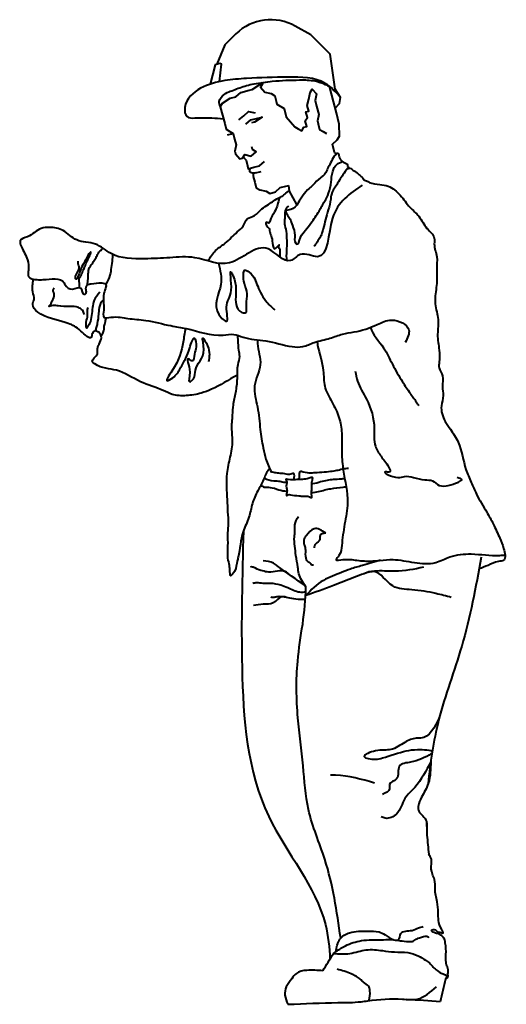
# Model space of a CAD drawing. Units: millimetres. Extents: x 0 to 8802617212, y 2245 to 8629389287.
# Drawn here: x 80707 to 81609, y 72648 to 74473 of the extents above; entities that cross this region are included whole.
import ezdxf

# ---------------------------------------------------------------- set-up
doc = ezdxf.new("R2010")
doc.units = ezdxf.units.MM
doc.layers.add('RED', color=1, linetype='Continuous', lineweight=40)

msp = doc.modelspace()

# ---------------------------------------------------------------- linework, layer by layer
at = {"layer": 'RED', "color": 3}
for p, q in [((81092.2, 74259.6), (81102.7, 74262.3)), ((81143.8, 74189.1), (81154.3, 74191.8)), ((81139.9, 74182.5), (81142.6, 74172.1)), ((81142.6, 74172.1), (81145.3, 74161.6)), ((81145.3, 74161.6), (81151.9, 74157.7)), ((81151.9, 74157.7), (81163.7, 74155.2)), ((81163.7, 74155.2), (81170.3, 74151.3)), ((81170.3, 74151.3), (81180.8, 74154)), ((81180.8, 74154), (81189.9, 74161.9)), ((81189.9, 74161.9), (81200.4, 74164.6)), ((81200.4, 74164.6), (81205.6, 74165.9)), ((81220.3, 74130.6), (81207.2, 74155.5)), ((81220.5, 74129.9), (81220.3, 74130.6))]:
    msp.add_line(p, q, dxfattribs=at)
for points in [[(81291.6, 74309.3), (81299.9, 74317.6), (81301.8, 74328.8), (81291.9, 74344.6), (81282.3, 74409.1), (81246.2, 74445.1), (81217.7, 74461.4)], [(81107.8, 74447.3), (81087, 74426.5), (81087, 74426.5), (81072.1, 74390.5)], [(81077.1, 74358.6), (81081.2, 74391), (81077.6, 74391.9), (81068.9, 74389.6), (81059.8, 74353.8)], [(81078.7, 74312), (81082.6, 74318.6), (81097, 74327.8), (81107.4, 74330.5), (81116.6, 74338.5), (81132.3, 74342.5), (81137.5, 74343.9), (81151.9, 74353.1), (81156.1, 74356.8)], [(81158.7, 74357.1), (81157.1, 74354.5), (81153.2, 74347.9), (81161.2, 74338.8), (81173, 74336.2), (81179.6, 74332.3), (81182.3, 74321.9), (81183.6, 74316.6), (81196.8, 74308.8), (81200.8, 74293.1), (81208.7, 74284), (81216.7, 74274.9), (81223.3, 74271), (81229.9, 74267.1), (81233.7, 74273.7), (81239, 74275), (81236.3, 74285.5), (81240.2, 74292.1), (81237.5, 74302.6), (81242.7, 74303.9), (81240, 74314.4), (81242.6, 74326.2), (81245.1, 74338), (81249, 74344.6), (81256.9, 74335.5), (81254.4, 74323.7), (81257.1, 74313.2), (81261.1, 74297.5), (81258.6, 74285.7), (81259.9, 74280.4), (81262.6, 74269.9), (81269.2, 74266.1), (81275.8, 74262.2)], [(81294, 74224.7), (81290.5, 74226.9), (81286.4, 74242.6), (81295.5, 74250.5), (81299.4, 74257.1), (81299.3, 74279.4), (81293.9, 74300.3), (81288.5, 74321.3), (81281.8, 74347.5), (81281.8, 74349.1)], [(81078.7, 74312), (81086.8, 74280.6), (81089.5, 74270.1), (81096.1, 74266.2), (81102.7, 74262.3), (81105.3, 74251.8), (81108, 74241.3), (81105.5, 74229.5), (81106.8, 74224.3), (81114.8, 74215.2), (81120, 74216.5), (81123.9, 74223.1), (81135.7, 74220.5), (81144.9, 74228.5), (81138.3, 74232.4), (81136.9, 74237.6)], [(81113, 74287.3), (81122.1, 74295.2), (81131.2, 74303.1), (81143.1, 74300.6)], [(81126.1, 74279.5), (81135.3, 74287.4), (81145.7, 74290.1), (81156.2, 74292.8), (81141.9, 74283.5), (81136.6, 74282.2)], [(81121.3, 74218.7), (81126.6, 74212.6), (81129.3, 74202.1), (81130.6, 74196.9), (81141.1, 74199.6), (81151.6, 74202.3), (81160.7, 74210.2)], [(81207.2, 74155.5), (81205.6, 74165.9)]]:
    msp.add_lwpolyline(points, dxfattribs=at)
msp.add_arc((81172.3, 74380.1), 93.1, 60.8096, 133.87, dxfattribs=at)
for points in [[(81301.8, 74328.8), (81273.2, 74355.2), (81204.5, 74366.9), (81127.3, 74364.3), (81087.1, 74360.4), (81042.3, 74346.1), (81013.1, 74310.5), (81017, 74293.6), (81031.3, 74291), (81063.1, 74291), (81084.5, 74289.6)], [(81078.7, 74312), (81076.8, 74321.6), (81080.1, 74329.1), (81091.4, 74338), (81103, 74342.7), (81127.1, 74351.1), (81141.7, 74354.3), (81175.1, 74359.1), (81225.4, 74361.5), (81254.3, 74359.7), (81273.2, 74353.4), (81281.8, 74349.1)], [(81314.9, 74197.7), (81306.1, 74185.9), (81299.4, 74175.6), (81292.8, 74164.6), (81284.7, 74149.2), (81283.3, 74140.4), (81278.9, 74120.5), (81269.3, 74085.3), (81267.1, 74077.2), (81263.4, 74069.1), (81258.3, 74061), (81252.4, 74052.9)], [(81341.8, 74166.4), (81286.7, 74105), (81258.7, 74033.9), (81226.8, 74037.7), (81209, 74026.5), (81167.3, 74048.2), (81095.7, 74022.3), (81031.7, 74032), (80985.1, 74032), (80938.6, 74030), (80876.5, 74039.7), (80847.4, 74057.2), (80812.5, 74064.9), (80787.3, 74082.4), (80762, 74088.2), (80746.5, 74086.3), (80721.3, 74070.8), (80707.7, 74063), (80709.7, 74053.3), (80721.3, 74028.1), (80723.2, 74008.7), (80723.2, 73997.1), (80738.8, 73991.3), (80750.4, 73991.3), (80789.2, 73985.4), (80791.1, 73981.6), (80804.7, 73973.8), (80820.2, 73975.8), (80826.1, 73964.1), (80829.9, 73966.1), (80829.9, 73971.9), (80831.9, 73981.6), (80839.6, 73983.5), (80859, 73985.4), (80866.8, 73981.6), (80866.8, 73977.7), (80862.9, 73966.1), (80862.9, 73942.8), (80862.9, 73935), (80862.9, 73921.5), (80876.5, 73921.5), (80907.5, 73919.5), (80940.5, 73915.6), (80987.1, 73906), (81015.4, 73900.7), (81084.1, 73888.5), (81103.8, 73889.7), (81120.9, 73884.6), (81162.9, 73877.8), (81212.1, 73867.2), (81231.5, 73867.2), (81252.9, 73874.9), (81282, 73882.7), (81305.2, 73890.4), (81326.6, 73894.3), (81369.3, 73907.9), (81396.6, 73916.3), (81428.1, 73898.4), (81421.6, 73874.9)], [(80826.7, 73926.8), (80823.1, 73934.7), (80815.8, 73939.6), (80799.3, 73941.4), (80778.5, 73942.6), (80768.2, 73943.2), (80760.8, 73942), (80763.9, 73945.1), (80765.7, 73948.7), (80768.8, 73955.4), (80770, 73967.6), (80768.8, 73971.9), (80770.6, 73976.2)], [(80855.4, 73968.2), (80845, 73953), (80840.2, 73924.9), (80836.5, 73910.3), (80832.2, 73902.4), (80831.6, 73901.2), (80830.4, 73912.1), (80832.8, 73924.3), (80832.8, 73935.9), (80833.5, 73939.6)], [(81328.8, 73821.6), (81333, 73802.9), (81349.6, 73769.7), (81364.1, 73715.7), (81366.2, 73682.5), (81376.6, 73663.9), (81391.1, 73643.1), (81393.2, 73634.8), (81387, 73634.8), (81384.9, 73634.8), (81407.7, 73624.4), (81420.2, 73626.5), (81436.8, 73624.4), (81457.6, 73620.3), (81472.1, 73618.2), (81484.6, 73609.9), (81501.2, 73609.9), (81519.9, 73616.1), (81526.1, 73620.3), (81517.8, 73624.4)], [(81237.2, 73421.8), (81224.4, 73446.2), (81222.5, 73458.3), (81218.8, 73479.6), (81217, 73497.2), (81216, 73514.7), (81217, 73524.9), (81217, 73537), (81223.6, 73552.1)], [(81274.1, 73521.4), (81252.4, 73529.5), (81238.3, 73516.9), (81234.3, 73510.9), (81234.3, 73499.9), (81236.3, 73493), (81236.4, 73478.4), (81241.3, 73468.4), (81244.8, 73466), (81248.5, 73462.6), (81251.3, 73462.4)], [(81207.3, 73444.2), (81199.2, 73450), (81168.6, 73449.1), (81156.9, 73451.4), (81144, 73456.1), (81138.2, 73458.5), (81134.7, 73458.5)], [(81237.2, 73423.3), (81184.4, 73460.7), (81177.3, 73465.5), (81158.4, 73470.2)], [(81455.6, 73458.2), (81402.4, 73450.6), (81364.4, 73450.6), (81326.5, 73439.2), (81288.5, 73424), (81236.9, 73405.6)], [(81506.8, 73402.3), (81478.5, 73409.3), (81433.6, 73416.4), (81398.2, 73423.5), (81363, 73450.4), (81344.7, 73446.2)], [(81237.1, 73411.8), (81225.9, 73411.7), (81203.6, 73419.9), (81190.8, 73424.6), (81172.1, 73428.1), (81158, 73428.1), (81146.4, 73429.2), (81139.3, 73428.1)], [(81204.3, 73401.3), (81192.4, 73403.3), (81176.8, 73391.9), (81158, 73389.5), (81140.5, 73387.2)], [(81236.5, 73398.6), (81218.8, 73398.9), (81189.6, 73403.5), (81186.1, 73403.5), (81180.3, 73402.4), (81172.1, 73402.4)], [(81485.1, 73180.7), (81449.6, 73141.1), (81441.8, 73141.1), (81420.9, 73133.3), (81394.9, 73120.2), (81366.3, 73117.6), (81345.5, 73107.2), (81366.3, 73102), (81379.3, 73104.6), (81423.5, 73117.6), (81444.4, 73120.2), (81471.5, 73115.9), (81441.8, 73099.4), (81431.4, 73096.8), (81410.5, 73089), (81405.3, 73065.6), (81392.3, 73055.2), (81392.3, 73047.4), (81379.3, 73037)], [(81468.7, 73097.8), (81439.2, 73050), (81420.9, 73029.2), (81405.3, 73000.6), (81384.5, 72992.8), (81376.7, 72995.4)], [(81468.7, 73097.8), (81464.1, 73057.1), (81451.8, 73031.8), (81445.7, 73014.7), (81446.7, 73005.6), (81453.8, 72997.5), (81461, 72986.5), (81461.3, 72972.5), (81461.8, 72961.3), (81465.1, 72925.9)], [(81364.5, 73058), (81292.3, 73072.5), (81282.7, 73072.5)], [(81466.7, 72724.4), (81480.6, 72710.3), (81491.5, 72704.2), (81498.2, 72698.8), (81496.4, 72694.5), (81500.6, 72698.8), (81500.6, 72702.4), (81501.2, 72709.7), (81498.8, 72718.8), (81497, 72728.5), (81497, 72740.1), (81495.8, 72761.3), (81494.6, 72766.8), (81493.3, 72770.4), (81488.5, 72775.3), (81483, 72778.3), (81475.1, 72780.7), (81470.3, 72785), (81477.5, 72785.6), (81481.8, 72781.9), (81485.4, 72781.3), (81491.5, 72780.1), (81489.1, 72786.2), (81482.5, 72818.3), (81480.6, 72837.7), (81476.7, 72861.9), (81475.7, 72879.4), (81471.8, 72889.1), (81469.9, 72908.5), (81469.9, 72917.2), (81465.1, 72925.9)], [(81292.9, 72745.2), (81300.5, 72768.7), (81318.2, 72780.5), (81352.2, 72783.4), (81372.9, 72782), (81384, 72776.8), (81400.6, 72767.2), (81408.3, 72767.2), (81413.5, 72779), (81434.2, 72784.9), (81446, 72789.4), (81454.9, 72792.3)], [(81288.6, 72742.1), (81307.1, 72754.6), (81335.9, 72765), (81354.4, 72767.2), (81372.9, 72767.2), (81389.9, 72767.9), (81412, 72765.7), (81427.6, 72764.2), (81436.4, 72765), (81443.8, 72769.4), (81451.9, 72772.4), (81463.8, 72773.1), (81465.2, 72771.6)], [(81288.6, 72742.1), (81318.9, 72742.1), (81349.2, 72748.7), (81379.5, 72747.3), (81401.7, 72745), (81426.1, 72743.6), (81445.3, 72737.7), (81459.3, 72729.5), (81466.7, 72724.4)], [(81268.5, 72709.9), (81288.6, 72742.1)], [(81268.5, 72709.9), (81239, 72710.8), (81219.7, 72705.1), (81211, 72695.2), (81201, 72680.2), (81198.5, 72664.6), (81204, 72647.8)], [(81354.2, 72654.4), (81356.1, 72672.7), (81353.2, 72681.6), (81344.2, 72688.6), (81338.2, 72694.5), (81331.3, 72699.5), (81321.3, 72704.5), (81295.4, 72712.7)], [(81496.4, 72694.5), (81486.5, 72652.6)], [(81204, 72647.8), (81296.6, 72651), (81339.7, 72652.6), (81352.4, 72654.2), (81416.3, 72657.4), (81443.4, 72657.4), (81479.4, 72680.5)], [(81486.5, 72652.6), (81424.7, 72656.8)]]:
    msp.add_spline(points, degree=3, dxfattribs=at)
for points, knots in [([(81294, 74224.7), (81292.6, 74223.2), (81288.1, 74218.1), (81283.3, 74208.3), (81277.7, 74197.7), (81274.3, 74189.4), (81269.7, 74183.5), (81260.4, 74178.7), (81253.5, 74168.3), (81236.5, 74155.9), (81225.9, 74137.8), (81214.5, 74120.6), (81197.4, 74120.5), (81203.9, 74110.2), (81208.8, 74102.9), (81212.8, 74089.6), (81218.9, 74075.5), (81215, 74062.3), (81223, 74053.9), (81227.2, 74073.2), (81236.3, 74082.2), (81249, 74098.9), (81260.8, 74116.6), (81271.4, 74135.2), (81281.1, 74152.4), (81284.3, 74171.7), (81285.5, 74190.2), (81292.7, 74205.9), (81301.3, 74209.1), (81305.5, 74210.1)], [7.289626, 7.289626, 7.289626, 7.289626, 13.623879, 27.738381, 39.480729, 49.919521, 54.477152, 61.601255, 80.58438, 90.523089, 124.361114, 142.327171, 151.76559, 159.798021, 168.496905, 181.242295, 199.693413, 214.684188, 216.794531, 230.868481, 247.005629, 264.016551, 290.910698, 311.635552, 328.314702, 349.672206, 369.291058, 384.65012, 397.141927, 397.141927, 397.141927, 397.141927]), ([(81293.7, 74225), (81294.4, 74225.7), (81295.5, 74226.3), (81298.5, 74224.2), (81298.6, 74217.9), (81303.5, 74210.6), (81309.6, 74207.8), (81314.9, 74205.4), (81313.4, 74201.6), (81317, 74199.7), (81314.3, 74197), (81318.6, 74198.2), (81321.5, 74197.5), (81323.4, 74194.7), (81326.5, 74193), (81329.3, 74191.8), (81333, 74188.8), (81336.8, 74184.8), (81342, 74181.7), (81343.5, 74177.8), (81346.1, 74175.1), (81350.5, 74174.5), (81358.9, 74168.8), (81373.1, 74167.9), (81394.1, 74164.9), (81413.8, 74148.5), (81427.6, 74125.8), (81449.4, 74109.2), (81458.4, 74086.5), (81477.3, 74072.9), (81473.9, 74052.8), (81482, 74034.1), (81479, 74009.1), (81481.2, 73982.5), (81475.6, 73959), (81478.6, 73934.3), (81484.8, 73913.1), (81479.5, 73886.8), (81485.2, 73862.8), (81484.9, 73842.4), (81483.1, 73825.6), (81493.4, 73812.1), (81488.7, 73794), (81493.9, 73775.5), (81485.2, 73754.1), (81492.6, 73731.2), (81507.4, 73711.2), (81525.7, 73683.6), (81529.6, 73647.2), (81543.5, 73616.1), (81554.8, 73588.9), (81570.4, 73564.2), (81585.6, 73537.6), (81595.9, 73514), (81604, 73494.4), (81610, 73470), (81589.8, 73469), (81576.1, 73461.5), (81564, 73457.2), (81558.3, 73455.2)], [2.473066, 2.473066, 2.473066, 2.473066, 5.377483, 6.559379, 12.468341, 22.474295, 31.135839, 33.956051, 37.249392, 40.623753, 41.805933, 45.41383, 47.085635, 51.495748, 54.588669, 57.520837, 60.799152, 68.6943, 74.277478, 78.099615, 80.881205, 85.028486, 90.893167, 110.839581, 126.178635, 154.154013, 183.040231, 206.433945, 233.541751, 256.098123, 266.622846, 291.09743, 315.152506, 340.710784, 370.930289, 386.039658, 414.959263, 436.060834, 464.785123, 487.336227, 497.860949, 514.05428, 533.598981, 550.205528, 569.898365, 599.633978, 616.971646, 645.009176, 697.512532, 723.405405, 747.083146, 785.848928, 810.601889, 839.650584, 860.190288, 881.825596, 891.741545, 912.289355, 930.181719, 930.181719, 930.181719, 930.181719]), ([(81143.8, 74189.1), (81141.4, 74188.8), (81137.8, 74188.2), (81132.3, 74190.7), (81133.7, 74194.6), (81134.1, 74196.8), (81134.2, 74197.8)], [0, 0, 0, 0, 7.52102, 11.149665, 14.898702, 17.867338, 17.867338, 17.867338, 17.867338]), ([(81139.9, 74182.5), (81140, 74183.6), (81140.2, 74185.6), (81140.5, 74187.7), (81140.6, 74188.7)], [0, 0, 0, 0, 3.066206, 6.239576, 6.239576, 6.239576, 6.239576]), ([(81056.3, 74025.9), (81060.1, 74032.9), (81068.5, 74046.3), (81091, 74059.5), (81105.8, 74077), (81122.6, 74089.5), (81126.7, 74106.3), (81144.7, 74108.8), (81153.7, 74122.8), (81167.4, 74129.7), (81178, 74138.4), (81188.9, 74143.6), (81196.7, 74148.3), (81199.8, 74151.3), (81207, 74156.4)], [18.479059, 18.479059, 18.479059, 18.479059, 42.178958, 64.792658, 95.03054, 110.62854, 126.705086, 140.285796, 158.834798, 173.748634, 185.609887, 199.806214, 209.749804, 212.748897, 212.748897, 212.748897, 212.748897]), ([(81188.2, 74143.4), (81188.1, 74143), (81186, 74134.5), (81182.4, 74119.7), (81174.1, 74110.6), (81168.6, 74093.3), (81165.6, 74098.5), (81159.2, 74093.9), (81170.4, 74088.3), (81169.8, 74078.5), (81175.5, 74068.3), (81174.9, 74058.7), (81178.2, 74046), (81183.5, 74051.3), (81188.9, 74057.1), (81185.7, 74052.8), (81190, 74047.8), (81188.8, 74040.6), (81189, 74034.9), (81189.2, 74033.2)], [39.573059, 39.573059, 39.573059, 39.573059, 40.900291, 64.127995, 81.342028, 91.372392, 93.021195, 95.628614, 107.632292, 113.576383, 124.635921, 139.96894, 146.247323, 154.655925, 157.953533, 160.56009, 164.246847, 175.96217, 180.963203, 180.963203, 180.963203, 180.963203]), ([(81205.1, 74127.6), (81203.4, 74126.2), (81197.3, 74121.2), (81198.9, 74109.3), (81196.9, 74096.6), (81200.6, 74083.9), (81202, 74067.4), (81202, 74049.3), (81200.7, 74035.3), (81201.3, 74027.8), (81201.4, 74026.4)], [0, 0, 0, 0, 6.499825, 22.744307, 31.377977, 45.351574, 61.524877, 81.051077, 99.438442, 103.596613, 103.596613, 103.596613, 103.596613]), ([(80817.7, 73977), (80817.5, 73980.3), (80818, 73985.1), (80816.2, 73992), (80820.3, 73997.8), (80822.9, 74005.4), (80827.4, 74014.3), (80830.6, 74024.8), (80843.5, 74048.5), (80832, 74035.9), (80829.6, 74027.7), (80822.9, 74018), (80818.2, 74006.8), (80816.2, 73999.5), (80812, 73989.7), (80809.2, 73995.9), (80811.6, 74000.1), (80814.7, 74006.5), (80818.3, 74013.9), (80815, 74020.5), (80815.3, 74023.8), (80815.4, 74025.3)], [6.505134, 6.505134, 6.505134, 6.505134, 16.561423, 20.946001, 26.797949, 36.336013, 45.875287, 55.227771, 76.089808, 82.605765, 93.434521, 104.066908, 117.293104, 127.553944, 133.46561, 136.713449, 142.234819, 147.64913, 158.691126, 164.212496, 168.570239, 168.570239, 168.570239, 168.570239]), ([(80832.8, 73982.2), (80832.7, 73985.6), (80834, 73993.6), (80833.8, 74003.2), (80835, 74013.3), (80841.4, 74020.1), (80845.8, 74028.7), (80850.6, 74035.5), (80853.7, 74043.2), (80858.6, 74046.7), (80861.1, 74049.3), (80861.4, 74049.7)], [7.813411, 7.813411, 7.813411, 7.813411, 18.286348, 30.895847, 37.019975, 48.111828, 57.694999, 66.056981, 72.919961, 82.218001, 83.572722, 83.572722, 83.572722, 83.572722]), ([(80879.1, 74038.4), (80879, 74035.3), (80878.7, 74027.1), (80876, 74014.3), (80875.2, 73998), (80869, 73988.4), (80866.6, 73982.5), (80866.5, 73982.2)], [11.621211, 11.621211, 11.621211, 11.621211, 20.916717, 36.291575, 50.806739, 68.911971, 69.760121, 69.760121, 69.760121, 69.760121]), ([(81075.6, 74021.6), (81078.6, 74008.6), (81086.1, 73976.6), (81059.3, 73939.7), (81097.3, 73904.3), (81084.7, 73949.2), (81105.2, 73962.5), (81093.9, 74016.3), (81105.8, 73991.5), (81109.8, 73971.2), (81104.4, 73944), (81116.1, 73930.8), (81130, 73927.2), (81124.9, 73948.8), (81131.4, 73964.6), (81122.5, 73983.9), (81121.3, 73996.8), (81122.4, 74011.8), (81141.6, 74000), (81146.8, 73977.9), (81161.4, 73951.9), (81174.7, 73939.6), (81179.5, 73935.2)], [20.781607, 20.781607, 20.781607, 20.781607, 60.19152, 116.293965, 134.899875, 161.146542, 193.836578, 227.081996, 234.907605, 259.961122, 296.873484, 304.298901, 313.22544, 329.070658, 348.39719, 368.348515, 385.933958, 393.148464, 402.575518, 433.187998, 467.703705, 487.505433, 487.505433, 487.505433, 487.505433]), ([(81110.3, 73814.4), (81110, 73814.2), (81093.9, 73805.6), (81073, 73791.7), (81041, 73779.4), (81016.4, 73775.5), (80991.6, 73776.3), (80965, 73790.4), (80928.7, 73799.9), (80889.6, 73827.4), (80857.2, 73826.1), (80836.7, 73842.2), (80854, 73850.8), (80849.2, 73864.6), (80856.1, 73874.3), (80859.8, 73885.8), (80854.2, 73893.9), (80846.1, 73897.7), (80840.7, 73891.5), (80839.3, 73876.7), (80816.8, 73901.4), (80792.2, 73913.7), (80759.2, 73918.7), (80738.3, 73932.4), (80728.1, 73942.9), (80735.6, 73956.2), (80728.6, 73972), (80731.2, 73984.1), (80732.4, 73992.1)], [25.052621, 25.052621, 25.052621, 25.052621, 26.257708, 79.863586, 99.929991, 128.504586, 154.447516, 172.33465, 217.69382, 267.069926, 308.688573, 315.330939, 332.262337, 341.652335, 354.295323, 366.266285, 374.732328, 382.158943, 388.801309, 396.225269, 418.381066, 445.768705, 497.758743, 506.226212, 523.157562, 532.836805, 547.11664, 570.781478, 570.781478, 570.781478, 570.781478]), ([(80862, 73953.6), (80860.9, 73952.6), (80856.2, 73947.9), (80853.5, 73938), (80853, 73924.3), (80851.2, 73913.3), (80849.1, 73902.8), (80847.3, 73898.2), (80846.7, 73896.1)], [8.297561, 8.297561, 8.297561, 8.297561, 12.576851, 28.782455, 36.733622, 53.983495, 62.120521, 68.705797, 68.705797, 68.705797, 68.705797]), ([(80857.9, 73886.8), (80859, 73888.3), (80861.7, 73892.1), (80863.7, 73899), (80863.5, 73905.9), (80865.5, 73912.5), (80866.6, 73917), (80867.1, 73920), (80867.1, 73920.2)], [12.411662, 12.411662, 12.411662, 12.411662, 17.875656, 26.17118, 33.515308, 38.544287, 46.681313, 47.463586, 47.463586, 47.463586, 47.463586]), ([(81014.4, 73900.9), (81012.8, 73892.1), (81007.5, 73863.9), (81002.9, 73840.5), (80973.3, 73799), (80996.2, 73811.6), (81003.8, 73825.9), (81015.9, 73846.1), (81020.9, 73861.9), (81030.8, 73892.6), (81036.3, 73864.9), (81029.6, 73856), (81030.5, 73836.3), (81012, 73851.6), (81027, 73822.5), (81016.9, 73797.5), (81033.1, 73809.2), (81029.2, 73833.2), (81055.2, 73847.4), (81041.9, 73892.1), (81060.9, 73861.8), (81058.5, 73847.9), (81057, 73838.9)], [2.721185, 2.721185, 2.721185, 2.721185, 28.484958, 86.654582, 106.219914, 117.963144, 140.376041, 162.303131, 182.785141, 202.350474, 218.483111, 232.91257, 245.651517, 253.480707, 278.040774, 295.538809, 304.290336, 320.423243, 362.017787, 383.088375, 399.59815, 429.396006, 429.396006, 429.396006, 429.396006]), ([(81356.9, 73902.8), (81360.9, 73889.1), (81382, 73868.5), (81397.5, 73833.5), (81413.9, 73805.3), (81429.1, 73782.3), (81439.8, 73768), (81445, 73760.1), (81446.6, 73757.8)], [16.029306, 16.029306, 16.029306, 16.029306, 60.457871, 94.851812, 132.412346, 157.609241, 177.648949, 186.048785, 186.048785, 186.048785, 186.048785]), ([(81170.4, 73640.9), (81169.9, 73640.5), (81164.4, 73635), (81159.4, 73619.3), (81147.4, 73599.4), (81136.9, 73576.3), (81133.1, 73549.4), (81116.1, 73518.8), (81115.7, 73489.5), (81109, 73466.1), (81108.1, 73453.6), (81102.3, 73446.7), (81097.3, 73440.1), (81096.1, 73452.7), (81096.3, 73461.1), (81091.3, 73478), (81093.7, 73498.1), (81092.3, 73519.6), (81094.5, 73540.6), (81092.7, 73561.1), (81092, 73592), (81088.8, 73626.3), (81097.4, 73662.1), (81103.2, 73689.6), (81099, 73715.7), (81101.8, 73737.9), (81102.5, 73760.7), (81108.1, 73783), (81111.1, 73808.1), (81109.6, 73830.6), (81115.9, 73847.6), (81112.3, 73862.6), (81112, 73875.7), (81111.3, 73885), (81111.1, 73888)], [9.460177, 9.460177, 9.460177, 9.460177, 11.579183, 33.009999, 56.460425, 81.980091, 108.069023, 137.276221, 185.140819, 192.594286, 211.229002, 219.006104, 222.841715, 229.422704, 242.109606, 255.936376, 278.533733, 302.938785, 320.136067, 341.848024, 364.463511, 412.957753, 443.853971, 474.51247, 496.239095, 522.293096, 541.137105, 564.663624, 590.838572, 616.892574, 631.631265, 643.283606, 662.126847, 671.075057, 671.075057, 671.075057, 671.075057]), ([(81147.4, 73879.8), (81147.3, 73877.5), (81147.8, 73861.7), (81159.2, 73833), (81136.5, 73795.1), (81149.5, 73754.3), (81152, 73716), (81156.9, 73683.6), (81163, 73656.8), (81169.6, 73642.3), (81173.5, 73634.5)], [30.816582, 30.816582, 30.816582, 30.816582, 37.64572, 77.201866, 117.782284, 157.338595, 199.486474, 233.86836, 255.423143, 281.544835, 281.544835, 281.544835, 281.544835]), ([(81258.2, 73876.6), (81258.4, 73874.4), (81261.1, 73856.2), (81271.6, 73829.6), (81269.5, 73792), (81285.9, 73764.7), (81299.8, 73737), (81305.4, 73704.2), (81303, 73671.5), (81306.8, 73628.4), (81318.4, 73584.5), (81308.8, 73538.3), (81304, 73504.8), (81303.1, 73483.5), (81288.6, 73469.1), (81309.7, 73473.2), (81324.9, 73472.2), (81357.2, 73467.1), (81395.5, 73475.5), (81437.9, 73466.2), (81475.2, 73462.5), (81507.2, 73481.1), (81548.5, 73484.5), (81581.9, 73478.8), (81603.3, 73480.5), (81606.6, 73480.6)], [27.637863, 27.637863, 27.637863, 27.637863, 34.35188, 82.933266, 112.033913, 143.871698, 175.708782, 205.165375, 242.050853, 273.775532, 334.886973, 374.756637, 414.626301, 433.807431, 443.308844, 456.488537, 472.304913, 498.796818, 548.949368, 588.839196, 628.379516, 656.767529, 696.657357, 749.443133, 759.366247, 759.366247, 759.366247, 759.366247]), ([(81224.4, 73620.8), (81225, 73623.6), (81225.9, 73628.4), (81225.7, 73637.3), (81236, 73633.6), (81245.3, 73633), (81260.2, 73634.1), (81274.6, 73634.9), (81288.3, 73636.7), (81300.2, 73638.9), (81308.9, 73641.7), (81314.7, 73641.5), (81316.4, 73641.5)], [2.969633, 2.969633, 2.969633, 2.969633, 12.108348, 17.911025, 22.988774, 37.596375, 49.577994, 66.62822, 81.235721, 90.869029, 103.096097, 108.134734, 108.134734, 108.134734, 108.134734]), ([(81160.3, 73623.6), (81165.9, 73620.8), (81175.1, 73617.2), (81189, 73618.7), (81195.6, 73614.8), (81203.2, 73616.5), (81200.5, 73610.6), (81201, 73605.9), (81203.2, 73599.5), (81201.4, 73595.3), (81200.7, 73589.9), (81204.9, 73593.4), (81212.2, 73591.3), (81222, 73590.9), (81234.1, 73589.4), (81241, 73590.7), (81249.1, 73585.8), (81248.2, 73591.5), (81247.3, 73596.1), (81248.6, 73602.6), (81248.3, 73610.4), (81248.2, 73616.5), (81251.5, 73626.6), (81236, 73619.7), (81221.7, 73622), (81211.2, 73618.9), (81198.9, 73621.9), (81201.2, 73618.6), (81201.3, 73616.4), (81202.1, 73614.8), (81202.4, 73614.4)], [8.465664, 8.465664, 8.465664, 8.465664, 26.882683, 38.236744, 47.870052, 51.018423, 55.469494, 60.504834, 66.923758, 73.961329, 75.849967, 79.240676, 83.649639, 99.506762, 108.345911, 119.125373, 123.710525, 126.857997, 131.932554, 139.511765, 145.80671, 154.641022, 160.967381, 167.389942, 190.201392, 206.575409, 210.98313, 212.390665, 216.371613, 217.779148, 217.779148, 217.779148, 217.779148]), ([(81216.6, 73620.3), (81216.2, 73621), (81214.7, 73624.6), (81217.6, 73631.2), (81212.4, 73632.2), (81207.4, 73628.9), (81199.9, 73631.3), (81191, 73632.1), (81184.1, 73632.3), (81177.9, 73633.8), (81175, 73634.3), (81173.5, 73634.5)], [4.239876, 4.239876, 4.239876, 4.239876, 6.709782, 15.750892, 17.332904, 21.256525, 32.753973, 38.372207, 48.653056, 53.095957, 57.536503, 57.536503, 57.536503, 57.536503]), ([(81248.3, 73613), (81249, 73613), (81254.5, 73613.4), (81263.9, 73617.3), (81276.9, 73619.2), (81289.4, 73622), (81300.2, 73621.4), (81306.9, 73622.5), (81309.1, 73623)], [6.881471, 6.881471, 6.881471, 6.881471, 8.816683, 23.785886, 36.62979, 48.122655, 61.991041, 68.696434, 68.696434, 68.696434, 68.696434]), ([(81153.8, 73610.1), (81155.7, 73608.6), (81161.2, 73605.7), (81173.2, 73607.3), (81186.6, 73601.3), (81197.3, 73599.5), (81202.4, 73599.3)], [6.077764, 6.077764, 6.077764, 6.077764, 13.232023, 23.956239, 40.912771, 56.225274, 56.225274, 56.225274, 56.225274]), ([(81247.7, 73596.7), (81252.1, 73596.6), (81264.3, 73599.4), (81283.4, 73604.2), (81300.6, 73606.1), (81310, 73607.3), (81311.9, 73607.5)], [8.318461, 8.318461, 8.318461, 8.318461, 21.643678, 44.868112, 67.757548, 73.368371, 73.368371, 73.368371, 73.368371]), ([(81121.6, 73525.6), (81119.3, 73441.8), (81114.7, 73264.8), (81133.7, 73002.6), (81271.3, 72849.9), (81280.9, 72753.3), (81282, 72731.5)], [11.985213, 11.985213, 11.985213, 11.985213, 265.066143, 546.098432, 772.247761, 837.262228, 837.262228, 837.262228, 837.262228]), ([(81274.1, 73521.4), (81269.3, 73520.6), (81261.3, 73519.4), (81264.6, 73509.2), (81258.5, 73503.9), (81253.1, 73499.8), (81252.8, 73495.4), (81252.8, 73494.3)], [0, 0, 0, 0, 11.520892, 19.386967, 24.142672, 34.617546, 37.75725, 37.75725, 37.75725, 37.75725]), ([(81562.2, 73476.7), (81552.1, 73421), (81533.2, 73317.9), (81481.1, 73185.4), (81467.5, 73094.8), (81464.1, 73057.1)], [0, 0, 0, 0, 169.110714, 312.859163, 430.411706, 430.411706, 430.411706, 430.411706]), ([(81375.8, 73471), (81364.6, 73467.6), (81346, 73462.3), (81315.8, 73454.1), (81292.1, 73443.6), (81261.8, 73431.3), (81247.1, 73416.1), (81236.9, 73405.6)], [33.95466, 33.95466, 33.95466, 33.95466, 68.806175, 92.161429, 127.649482, 146.519384, 189.722483, 189.722483, 189.722483, 189.722483]), ([(81301.9, 72770.4), (81294.7, 72819.8), (81283, 72901.4), (81238.1, 73002.7), (81233.1, 73092.8), (81220.3, 73183.8), (81217.9, 73295.4), (81237.7, 73376.3), (81237.2, 73422.6), (81237.2, 73423.3)], [0, 0, 0, 0, 149.257479, 246.166495, 327.778548, 417.558308, 522.535331, 660.670014, 662.638206, 662.638206, 662.638206, 662.638206])]:
    msp.add_open_spline(points, degree=3, knots=knots, dxfattribs=at)
msp.add_open_spline([(81461, 72986.5), (81461, 72978.1), (81461.3, 72969.8), (81461.8, 72961.3)], degree=3, dxfattribs=at)

doc.saveas('drawing.dxf')
